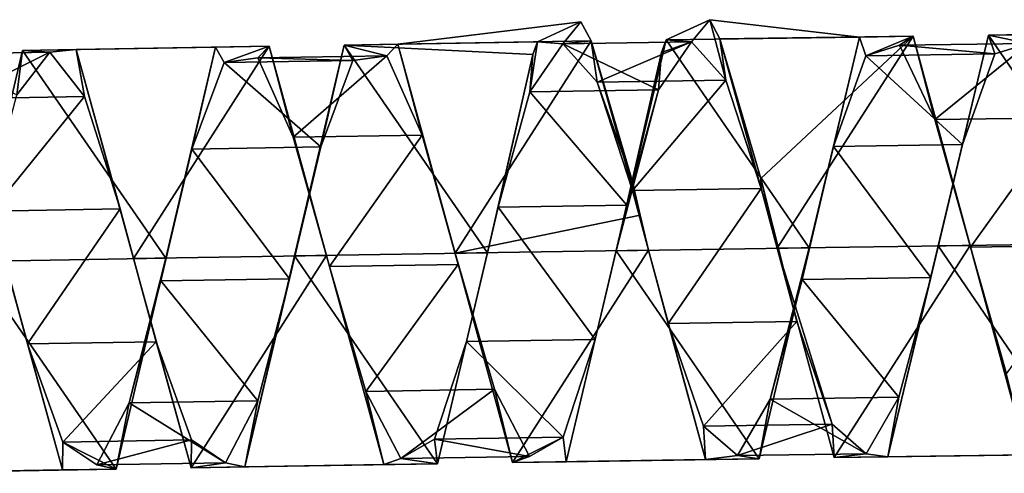
# Model space of a CAD drawing. Units: millimetres. Extents: x -1286 to 317, y -119 to 90.
# Drawn here: x -943 to -915, y -65 to -52 of the extents above; entities that cross this region are included whole.
import ezdxf

# ---------------------------------------------------------------- set-up
doc = ezdxf.new("R2010")
doc.units = ezdxf.units.MM
doc.header["$LTSCALE"] = 33.374815
for name, color, linetype in [('1015', 7, 'CONTINUOUS'), ('1016', 7, 'CONTINUOUS'), ('1017', 7, 'CONTINUOUS'), ('1018', 7, 'CONTINUOUS'), ('1019', 7, 'CONTINUOUS'), ('1020', 7, 'CONTINUOUS'), ('971', 7, 'CONTINUOUS'), ('972', 7, 'CONTINUOUS')]:
    doc.layers.add(name, color=color, linetype=linetype)

msp = doc.modelspace()

# ---------------------------------------------------------------- linework, layer by layer
at = {"layer": '1015', "color": 7, "linetype": 'CONTINUOUS', "true_color": 0xa36635}
for points in [[(-915.439, -52.664, 250.112), (-916.891, -58.743, 246.618), (-916.187, -55.82, 248.372), (-915.439, -52.664, 250.112)], [(-915.253, -53.202, 251.259), (-915.439, -52.664, 250.112), (-916.187, -55.82, 248.372), (-915.253, -53.202, 251.259)], [(-913.889, -52.639, 257.118), (-915.439, -52.664, 250.112), (-914.281, -52.903, 255.139), (-913.889, -52.639, 257.118)], [(-914.281, -52.903, 255.139), (-915.439, -52.664, 250.112), (-915.253, -53.202, 251.259), (-914.281, -52.903, 255.139)], [(-916.187, -55.82, 248.372), (-916.891, -58.743, 246.618), (-917.101, -59.656, 247.691), (-916.187, -55.82, 248.372)], [(-921.764, -57.799, 260.542), (-921.998, -56.797, 260.318), (-920.965, -60.923, 259.229), (-921.764, -57.799, 260.542)], [(-920.965, -60.923, 259.229), (-921.998, -56.797, 260.318), (-921.994, -57.085, 259.362), (-920.965, -60.923, 259.229)], [(-921.533, -58.811, 260.617), (-921.764, -57.799, 260.542), (-920.965, -60.923, 259.229), (-921.533, -58.811, 260.617)], [(-916.891, -58.743, 246.618), (-918.341, -64.826, 250.118), (-917.101, -59.656, 247.691), (-916.891, -58.743, 246.618)], [(-919.889, -64.845, 257.123), (-921.533, -58.811, 260.617), (-919.948, -63.886, 256.771), (-919.889, -64.845, 257.123)], [(-919.948, -63.886, 256.771), (-921.533, -58.811, 260.617), (-920.965, -60.923, 259.229), (-919.948, -63.886, 256.771)], [(-917.101, -59.656, 247.691), (-918.341, -64.826, 250.118), (-918.02, -63.104, 249.489), (-917.101, -59.656, 247.691)], [(-918.02, -63.104, 249.489), (-918.341, -64.826, 250.118), (-918.965, -64.735, 253.005), (-918.02, -63.104, 249.489)], [(-918.965, -64.735, 253.005), (-919.889, -64.845, 257.123), (-919.948, -63.886, 256.771), (-918.965, -64.735, 253.005)], [(-918.341, -64.826, 250.118), (-919.889, -64.845, 257.123), (-918.965, -64.735, 253.005), (-918.341, -64.826, 250.118)]]:
    msp.add_3dface(points, dxfattribs=at)
at = {"layer": '1016', "color": 7, "linetype": 'CONTINUOUS', "true_color": 0xa36635}
for points in [[(-917.997, -52.956, 255.139), (-915.253, -53.202, 251.259), (-918.968, -53.255, 251.259), (-917.997, -52.956, 255.139)], [(-914.281, -52.903, 255.139), (-915.253, -53.202, 251.259), (-917.997, -52.956, 255.139), (-914.281, -52.903, 255.139)], [(-916.987, -55.098, 258.377), (-914.281, -52.903, 255.139), (-917.997, -52.956, 255.139), (-916.987, -55.098, 258.377)], [(-913.272, -55.046, 258.378), (-914.281, -52.903, 255.139), (-916.987, -55.098, 258.377), (-913.272, -55.046, 258.378)], [(-918.968, -53.255, 251.259), (-916.187, -55.82, 248.372), (-919.901, -55.874, 248.372), (-918.968, -53.255, 251.259)], [(-915.253, -53.202, 251.259), (-916.187, -55.82, 248.372), (-918.968, -53.255, 251.259), (-915.253, -53.202, 251.259)], [(-915.952, -58.775, 259.611), (-913.272, -55.046, 258.378), (-916.987, -55.098, 258.377), (-915.952, -58.775, 259.611)], [(-912.24, -58.723, 259.611), (-913.272, -55.046, 258.378), (-915.952, -58.775, 259.611), (-912.24, -58.723, 259.611)], [(-919.901, -55.874, 248.372), (-917.101, -59.656, 247.691), (-920.813, -59.711, 247.69), (-919.901, -55.874, 248.372)], [(-916.187, -55.82, 248.372), (-917.101, -59.656, 247.691), (-919.901, -55.874, 248.372), (-916.187, -55.82, 248.372)], [(-924.676, -60.98, 259.228), (-921.994, -57.085, 259.362), (-925.707, -57.143, 259.361), (-924.676, -60.98, 259.228)], [(-920.965, -60.923, 259.229), (-921.994, -57.085, 259.362), (-924.676, -60.98, 259.228), (-920.965, -60.923, 259.229)], [(-914.918, -62.435, 258.318), (-912.24, -58.723, 259.611), (-915.952, -58.775, 259.611), (-914.918, -62.435, 258.318)], [(-920.813, -59.711, 247.69), (-918.02, -63.104, 249.489), (-921.729, -63.16, 249.488), (-920.813, -59.711, 247.69)], [(-917.101, -59.656, 247.691), (-918.02, -63.104, 249.489), (-920.813, -59.711, 247.69), (-917.101, -59.656, 247.691)], [(-923.657, -63.942, 256.77), (-920.965, -60.923, 259.229), (-924.676, -60.98, 259.228), (-923.657, -63.942, 256.77)], [(-919.948, -63.886, 256.771), (-920.965, -60.923, 259.229), (-923.657, -63.942, 256.77), (-919.948, -63.886, 256.771)], [(-921.729, -63.16, 249.488), (-918.965, -64.735, 253.005), (-922.674, -64.791, 253.004), (-921.729, -63.16, 249.488)], [(-918.02, -63.104, 249.489), (-918.965, -64.735, 253.005), (-921.729, -63.16, 249.488), (-918.02, -63.104, 249.489)], [(-922.674, -64.791, 253.004), (-919.948, -63.886, 256.771), (-923.657, -63.942, 256.77), (-922.674, -64.791, 253.004)], [(-918.965, -64.735, 253.005), (-919.948, -63.886, 256.771), (-922.674, -64.791, 253.004), (-918.965, -64.735, 253.005)]]:
    msp.add_3dface(points, dxfattribs=at)
at = {"layer": '1017', "color": 7, "linetype": 'CONTINUOUS', "true_color": 0xa36635}
for points in [[(-920.603, -58.797, 246.617), (-919.155, -52.717, 250.111), (-919.901, -55.874, 248.372), (-920.603, -58.797, 246.617)], [(-919.155, -52.717, 250.111), (-918.968, -53.255, 251.259), (-919.901, -55.874, 248.372), (-919.155, -52.717, 250.111)], [(-919.155, -52.717, 250.111), (-917.606, -52.691, 257.118), (-918.968, -53.255, 251.259), (-919.155, -52.717, 250.111)], [(-917.606, -52.691, 257.118), (-917.997, -52.956, 255.139), (-918.968, -53.255, 251.259), (-917.606, -52.691, 257.118)], [(-917.606, -52.691, 257.118), (-916.987, -55.098, 258.377), (-917.997, -52.956, 255.139), (-917.606, -52.691, 257.118)], [(-917.606, -52.691, 257.118), (-915.964, -58.73, 260.618), (-916.987, -55.098, 258.377), (-917.606, -52.691, 257.118)], [(-915.964, -58.73, 260.618), (-915.952, -58.775, 259.611), (-916.987, -55.098, 258.377), (-915.964, -58.73, 260.618)], [(-920.603, -58.797, 246.617), (-919.901, -55.874, 248.372), (-920.813, -59.711, 247.69), (-920.603, -58.797, 246.617)], [(-925.711, -56.853, 260.317), (-925.477, -57.855, 260.542), (-925.707, -57.143, 259.361), (-925.711, -56.853, 260.317)], [(-925.477, -57.855, 260.542), (-925.245, -58.867, 260.617), (-925.707, -57.143, 259.361), (-925.477, -57.855, 260.542)], [(-925.245, -58.867, 260.617), (-924.676, -60.98, 259.228), (-925.707, -57.143, 259.361), (-925.245, -58.867, 260.617)], [(-915.964, -58.73, 260.618), (-914.327, -64.766, 257.124), (-915.952, -58.775, 259.611), (-915.964, -58.73, 260.618)], [(-914.327, -64.766, 257.124), (-914.918, -62.435, 258.318), (-915.952, -58.775, 259.611), (-914.327, -64.766, 257.124)], [(-925.245, -58.867, 260.617), (-923.598, -64.901, 257.123), (-924.676, -60.98, 259.228), (-925.245, -58.867, 260.617)], [(-922.05, -64.881, 250.117), (-920.603, -58.797, 246.617), (-921.729, -63.16, 249.488), (-922.05, -64.881, 250.117)], [(-920.603, -58.797, 246.617), (-920.813, -59.711, 247.69), (-921.729, -63.16, 249.488), (-920.603, -58.797, 246.617)], [(-923.598, -64.901, 257.123), (-923.657, -63.942, 256.77), (-924.676, -60.98, 259.228), (-923.598, -64.901, 257.123)], [(-922.05, -64.881, 250.117), (-921.729, -63.16, 249.488), (-922.674, -64.791, 253.004), (-922.05, -64.881, 250.117)], [(-923.598, -64.901, 257.123), (-922.674, -64.791, 253.004), (-923.657, -63.942, 256.77), (-923.598, -64.901, 257.123)], [(-923.598, -64.901, 257.123), (-922.05, -64.881, 250.117), (-922.674, -64.791, 253.004), (-923.598, -64.901, 257.123)]]:
    msp.add_3dface(points, dxfattribs=at)
at = {"layer": '1018', "color": 7, "linetype": 'CONTINUOUS', "true_color": 0xa36635}
for points in [[(-923.476, -52.217, 255.883), (-924.73, -52.802, 250.107), (-924, -52.857, 253.42), (-923.476, -52.217, 255.883)], [(-923.012, -53.964, 257.12), (-923.476, -52.217, 255.883), (-924, -52.857, 253.42), (-923.012, -53.964, 257.12)], [(-923.181, -52.77, 257.112), (-923.476, -52.217, 255.883), (-923.012, -53.964, 257.12), (-923.181, -52.77, 257.112)], [(-924.73, -52.802, 250.107), (-924.863, -53.164, 249.55), (-924, -52.857, 253.42), (-924.73, -52.802, 250.107)], [(-921.998, -56.797, 260.318), (-923.181, -52.77, 257.112), (-921.994, -57.085, 259.362), (-921.998, -56.797, 260.318)], [(-921.994, -57.085, 259.362), (-923.181, -52.77, 257.112), (-923.012, -53.964, 257.12), (-921.994, -57.085, 259.362)], [(-943.299, -53.105, 250.108), (-944.731, -59.189, 246.614), (-943.457, -54.389, 249.998), (-943.299, -53.105, 250.108)], [(-942.506, -53.158, 253.685), (-943.299, -53.105, 250.108), (-943.457, -54.389, 249.998), (-942.506, -53.158, 253.685)], [(-941.752, -53.074, 257.115), (-943.299, -53.105, 250.108), (-942.506, -53.158, 253.685), (-941.752, -53.074, 257.115)], [(-941.51, -54.435, 257.339), (-941.752, -53.074, 257.115), (-942.506, -53.158, 253.685), (-941.51, -54.435, 257.339)], [(-940.093, -59.109, 260.615), (-941.752, -53.074, 257.115), (-940.479, -57.671, 259.437), (-940.093, -59.109, 260.615)], [(-940.479, -57.671, 259.437), (-941.752, -53.074, 257.115), (-941.51, -54.435, 257.339), (-940.479, -57.671, 259.437)], [(-934.015, -52.948, 250.109), (-935.451, -59.031, 246.615), (-934.696, -55.887, 248.499), (-934.015, -52.948, 250.109)], [(-933.766, -53.392, 251.496), (-934.015, -52.948, 250.109), (-934.696, -55.887, 248.499), (-933.766, -53.392, 251.496)], [(-932.467, -52.919, 257.116), (-934.015, -52.948, 250.109), (-932.791, -53.26, 255.39), (-932.467, -52.919, 257.116)], [(-932.791, -53.26, 255.39), (-934.015, -52.948, 250.109), (-933.766, -53.392, 251.496), (-932.791, -53.26, 255.39)], [(-931.772, -55.546, 258.534), (-932.467, -52.919, 257.116), (-932.791, -53.26, 255.39), (-931.772, -55.546, 258.534)], [(-930.813, -58.955, 260.616), (-932.467, -52.919, 257.116), (-931.772, -55.546, 258.534), (-930.813, -58.955, 260.616)], [(-924, -52.857, 253.42), (-924.863, -53.164, 249.55), (-924.949, -54.242, 249.8), (-924, -52.857, 253.42)], [(-924.863, -53.164, 249.55), (-926.171, -58.881, 246.617), (-924.949, -54.242, 249.8), (-924.863, -53.164, 249.55)], [(-924.949, -54.242, 249.8), (-926.171, -58.881, 246.617), (-925.867, -57.562, 247.768), (-924.949, -54.242, 249.8)], [(-930.727, -59.278, 259.601), (-930.813, -58.955, 260.616), (-931.772, -55.546, 258.534), (-930.727, -59.278, 259.601)], [(-934.696, -55.887, 248.499), (-935.451, -59.031, 246.615), (-935.6, -59.69, 247.655), (-934.696, -55.887, 248.499)], [(-925.867, -57.562, 247.768), (-926.171, -58.881, 246.617), (-926.776, -61.443, 248.188), (-925.867, -57.562, 247.768)], [(-939.44, -61.504, 259.111), (-940.093, -59.109, 260.615), (-940.479, -57.671, 259.437), (-939.44, -61.504, 259.111)], [(-935.451, -59.031, 246.615), (-936.887, -65.118, 250.115), (-935.6, -59.69, 247.655), (-935.451, -59.031, 246.615)], [(-929.162, -64.988, 257.122), (-930.813, -58.955, 260.616), (-929.685, -62.876, 258.138), (-929.162, -64.988, 257.122)], [(-929.685, -62.876, 258.138), (-930.813, -58.955, 260.616), (-930.727, -59.278, 259.601), (-929.685, -62.876, 258.138)], [(-926.171, -58.881, 246.617), (-927.613, -64.967, 250.117), (-926.776, -61.443, 248.188), (-926.171, -58.881, 246.617)], [(-938.437, -65.14, 257.121), (-940.093, -59.109, 260.615), (-939.44, -61.504, 259.111), (-938.437, -65.14, 257.121)], [(-935.6, -59.69, 247.655), (-936.887, -65.118, 250.115), (-936.507, -63.208, 249.297), (-935.6, -59.69, 247.655)], [(-938.421, -64.333, 256.512), (-938.437, -65.14, 257.121), (-939.44, -61.504, 259.111), (-938.421, -64.333, 256.512)], [(-926.776, -61.443, 248.188), (-927.613, -64.967, 250.117), (-927.705, -64.256, 250.898), (-926.776, -61.443, 248.188)], [(-928.673, -64.812, 254.761), (-929.162, -64.988, 257.122), (-929.685, -62.876, 258.138), (-928.673, -64.812, 254.761)], [(-936.507, -63.208, 249.297), (-936.887, -65.118, 250.115), (-937.443, -64.994, 252.724), (-936.507, -63.208, 249.297)], [(-937.443, -64.994, 252.724), (-938.437, -65.14, 257.121), (-938.421, -64.333, 256.512), (-937.443, -64.994, 252.724)], [(-927.613, -64.967, 250.117), (-929.162, -64.988, 257.122), (-927.705, -64.256, 250.898), (-927.613, -64.967, 250.117)], [(-927.705, -64.256, 250.898), (-929.162, -64.988, 257.122), (-928.673, -64.812, 254.761), (-927.705, -64.256, 250.898)], [(-936.887, -65.118, 250.115), (-938.437, -65.14, 257.121), (-937.443, -64.994, 252.724), (-936.887, -65.118, 250.115)]]:
    msp.add_3dface(points, dxfattribs=at)
at = {"layer": '1019', "color": 7, "linetype": 'CONTINUOUS', "true_color": 0xa36635}
for points in [[(-927.715, -52.915, 253.42), (-924.949, -54.242, 249.8), (-928.663, -54.301, 249.799), (-927.715, -52.915, 253.42)], [(-924, -52.857, 253.42), (-924.949, -54.242, 249.8), (-927.715, -52.915, 253.42), (-924, -52.857, 253.42)], [(-926.726, -54.021, 257.119), (-924, -52.857, 253.42), (-927.715, -52.915, 253.42), (-926.726, -54.021, 257.119)], [(-923.012, -53.964, 257.12), (-924, -52.857, 253.42), (-926.726, -54.021, 257.119), (-923.012, -53.964, 257.12)], [(-942.506, -53.158, 253.685), (-943.457, -54.389, 249.998), (-946.219, -53.222, 253.684), (-942.506, -53.158, 253.685)], [(-945.222, -54.499, 257.338), (-942.506, -53.158, 253.685), (-946.219, -53.222, 253.684), (-945.222, -54.499, 257.338)], [(-941.51, -54.435, 257.339), (-942.506, -53.158, 253.685), (-945.222, -54.499, 257.338), (-941.51, -54.435, 257.339)], [(-936.505, -53.322, 255.389), (-933.766, -53.392, 251.496), (-937.48, -53.454, 251.496), (-936.505, -53.322, 255.389)], [(-932.791, -53.26, 255.39), (-933.766, -53.392, 251.496), (-936.505, -53.322, 255.389), (-932.791, -53.26, 255.39)], [(-935.486, -55.607, 258.533), (-932.791, -53.26, 255.39), (-936.505, -53.322, 255.389), (-935.486, -55.607, 258.533)], [(-931.772, -55.546, 258.534), (-932.791, -53.26, 255.39), (-935.486, -55.607, 258.533), (-931.772, -55.546, 258.534)], [(-937.48, -53.454, 251.496), (-934.696, -55.887, 248.499), (-938.409, -55.949, 248.498), (-937.48, -53.454, 251.496)], [(-933.766, -53.392, 251.496), (-934.696, -55.887, 248.499), (-937.48, -53.454, 251.496), (-933.766, -53.392, 251.496)], [(-924.949, -54.242, 249.8), (-925.867, -57.562, 247.768), (-928.663, -54.301, 249.799), (-924.949, -54.242, 249.8)], [(-925.707, -57.143, 259.361), (-923.012, -53.964, 257.12), (-926.726, -54.021, 257.119), (-925.707, -57.143, 259.361)], [(-925.707, -57.143, 259.361), (-921.994, -57.085, 259.362), (-923.012, -53.964, 257.12), (-925.707, -57.143, 259.361)], [(-944.191, -57.735, 259.437), (-941.51, -54.435, 257.339), (-945.222, -54.499, 257.338), (-944.191, -57.735, 259.437)], [(-940.479, -57.671, 259.437), (-941.51, -54.435, 257.339), (-944.191, -57.735, 259.437), (-940.479, -57.671, 259.437)], [(-928.663, -54.301, 249.799), (-925.867, -57.562, 247.768), (-929.58, -57.621, 247.768), (-928.663, -54.301, 249.799)], [(-934.439, -59.339, 259.6), (-931.772, -55.546, 258.534), (-935.486, -55.607, 258.533), (-934.439, -59.339, 259.6)], [(-930.727, -59.278, 259.601), (-931.772, -55.546, 258.534), (-934.439, -59.339, 259.6), (-930.727, -59.278, 259.601)], [(-934.696, -55.887, 248.499), (-935.6, -59.69, 247.655), (-938.409, -55.949, 248.498), (-934.696, -55.887, 248.499)], [(-938.409, -55.949, 248.498), (-935.6, -59.69, 247.655), (-939.312, -59.753, 247.654), (-938.409, -55.949, 248.498)], [(-929.58, -57.621, 247.768), (-926.776, -61.443, 248.188), (-930.487, -61.502, 248.188), (-929.58, -57.621, 247.768)], [(-925.867, -57.562, 247.768), (-926.776, -61.443, 248.188), (-929.58, -57.621, 247.768), (-925.867, -57.562, 247.768)], [(-943.151, -61.568, 259.111), (-940.479, -57.671, 259.437), (-944.191, -57.735, 259.437), (-943.151, -61.568, 259.111)], [(-939.44, -61.504, 259.111), (-940.479, -57.671, 259.437), (-943.151, -61.568, 259.111), (-939.44, -61.504, 259.111)], [(-933.396, -62.937, 258.137), (-930.727, -59.278, 259.601), (-934.439, -59.339, 259.6), (-933.396, -62.937, 258.137)], [(-929.685, -62.876, 258.138), (-930.727, -59.278, 259.601), (-933.396, -62.937, 258.137), (-929.685, -62.876, 258.138)], [(-939.312, -59.753, 247.654), (-936.507, -63.208, 249.297), (-940.218, -63.271, 249.297), (-939.312, -59.753, 247.654)], [(-935.6, -59.69, 247.655), (-936.507, -63.208, 249.297), (-939.312, -59.753, 247.654), (-935.6, -59.69, 247.655)], [(-942.132, -64.397, 256.511), (-939.44, -61.504, 259.111), (-943.151, -61.568, 259.111), (-942.132, -64.397, 256.511)], [(-938.421, -64.333, 256.512), (-939.44, -61.504, 259.111), (-942.132, -64.397, 256.511), (-938.421, -64.333, 256.512)], [(-930.487, -61.502, 248.188), (-927.705, -64.256, 250.898), (-931.414, -64.316, 250.898), (-930.487, -61.502, 248.188)], [(-926.776, -61.443, 248.188), (-927.705, -64.256, 250.898), (-930.487, -61.502, 248.188), (-926.776, -61.443, 248.188)], [(-932.382, -64.872, 254.76), (-929.685, -62.876, 258.138), (-933.396, -62.937, 258.137), (-932.382, -64.872, 254.76)], [(-928.673, -64.812, 254.761), (-929.685, -62.876, 258.138), (-932.382, -64.872, 254.76), (-928.673, -64.812, 254.761)], [(-940.218, -63.271, 249.297), (-937.443, -64.994, 252.724), (-941.154, -65.057, 252.724), (-940.218, -63.271, 249.297)], [(-936.507, -63.208, 249.297), (-937.443, -64.994, 252.724), (-940.218, -63.271, 249.297), (-936.507, -63.208, 249.297)], [(-941.154, -65.057, 252.724), (-938.421, -64.333, 256.512), (-942.132, -64.397, 256.511), (-941.154, -65.057, 252.724)], [(-937.443, -64.994, 252.724), (-938.421, -64.333, 256.512), (-941.154, -65.057, 252.724), (-937.443, -64.994, 252.724)], [(-931.414, -64.316, 250.898), (-928.673, -64.812, 254.761), (-932.382, -64.872, 254.76), (-931.414, -64.316, 250.898)], [(-927.705, -64.256, 250.898), (-928.673, -64.812, 254.761), (-931.414, -64.316, 250.898), (-927.705, -64.256, 250.898)]]:
    msp.add_3dface(points, dxfattribs=at)
at = {"layer": '1020', "color": 7, "linetype": 'CONTINUOUS', "true_color": 0xa36635}
for points in [[(-928.445, -52.86, 250.106), (-927.191, -52.275, 255.883), (-927.715, -52.915, 253.42), (-928.445, -52.86, 250.106)], [(-927.191, -52.275, 255.883), (-926.896, -52.827, 257.111), (-927.715, -52.915, 253.42), (-927.191, -52.275, 255.883)], [(-939.163, -59.093, 246.615), (-937.729, -53.01, 250.109), (-938.409, -55.949, 248.498), (-939.163, -59.093, 246.615)], [(-937.729, -53.01, 250.109), (-937.48, -53.454, 251.496), (-938.409, -55.949, 248.498), (-937.729, -53.01, 250.109)], [(-937.729, -53.01, 250.109), (-936.181, -52.98, 257.115), (-937.48, -53.454, 251.496), (-937.729, -53.01, 250.109)], [(-936.181, -52.98, 257.115), (-936.505, -53.322, 255.389), (-937.48, -53.454, 251.496), (-936.181, -52.98, 257.115)], [(-936.181, -52.98, 257.115), (-935.486, -55.607, 258.533), (-936.505, -53.322, 255.389), (-936.181, -52.98, 257.115)], [(-936.181, -52.98, 257.115), (-934.525, -59.016, 260.615), (-935.486, -55.607, 258.533), (-936.181, -52.98, 257.115)], [(-928.578, -53.222, 249.549), (-928.445, -52.86, 250.106), (-928.663, -54.301, 249.799), (-928.578, -53.222, 249.549)], [(-928.445, -52.86, 250.106), (-927.715, -52.915, 253.42), (-928.663, -54.301, 249.799), (-928.445, -52.86, 250.106)], [(-926.896, -52.827, 257.111), (-926.726, -54.021, 257.119), (-927.715, -52.915, 253.42), (-926.896, -52.827, 257.111)], [(-926.896, -52.827, 257.111), (-925.711, -56.853, 260.317), (-926.726, -54.021, 257.119), (-926.896, -52.827, 257.111)], [(-929.883, -58.94, 246.616), (-928.578, -53.222, 249.549), (-929.58, -57.621, 247.768), (-929.883, -58.94, 246.616)], [(-928.578, -53.222, 249.549), (-928.663, -54.301, 249.799), (-929.58, -57.621, 247.768), (-928.578, -53.222, 249.549)], [(-925.711, -56.853, 260.317), (-925.707, -57.143, 259.361), (-926.726, -54.021, 257.119), (-925.711, -56.853, 260.317)], [(-934.525, -59.016, 260.615), (-934.439, -59.339, 259.6), (-935.486, -55.607, 258.533), (-934.525, -59.016, 260.615)], [(-939.163, -59.093, 246.615), (-938.409, -55.949, 248.498), (-939.312, -59.753, 247.654), (-939.163, -59.093, 246.615)], [(-929.883, -58.94, 246.616), (-929.58, -57.621, 247.768), (-930.487, -61.502, 248.188), (-929.883, -58.94, 246.616)], [(-943.805, -59.173, 260.614), (-943.151, -61.568, 259.111), (-944.191, -57.735, 259.437), (-943.805, -59.173, 260.614)], [(-934.525, -59.016, 260.615), (-932.872, -65.048, 257.122), (-934.439, -59.339, 259.6), (-934.525, -59.016, 260.615)], [(-931.323, -65.026, 250.116), (-929.883, -58.94, 246.616), (-930.487, -61.502, 248.188), (-931.323, -65.026, 250.116)], [(-943.805, -59.173, 260.614), (-942.147, -65.204, 257.121), (-943.151, -61.568, 259.111), (-943.805, -59.173, 260.614)], [(-940.598, -65.181, 250.115), (-939.163, -59.093, 246.615), (-940.218, -63.271, 249.297), (-940.598, -65.181, 250.115)], [(-939.163, -59.093, 246.615), (-939.312, -59.753, 247.654), (-940.218, -63.271, 249.297), (-939.163, -59.093, 246.615)], [(-932.872, -65.048, 257.122), (-933.396, -62.937, 258.137), (-934.439, -59.339, 259.6), (-932.872, -65.048, 257.122)], [(-942.147, -65.204, 257.121), (-942.132, -64.397, 256.511), (-943.151, -61.568, 259.111), (-942.147, -65.204, 257.121)], [(-931.323, -65.026, 250.116), (-930.487, -61.502, 248.188), (-931.414, -64.316, 250.898), (-931.323, -65.026, 250.116)], [(-932.872, -65.048, 257.122), (-932.382, -64.872, 254.76), (-933.396, -62.937, 258.137), (-932.872, -65.048, 257.122)], [(-940.598, -65.181, 250.115), (-940.218, -63.271, 249.297), (-941.154, -65.057, 252.724), (-940.598, -65.181, 250.115)], [(-942.147, -65.204, 257.121), (-940.598, -65.181, 250.115), (-942.132, -64.397, 256.511), (-942.147, -65.204, 257.121)], [(-940.598, -65.181, 250.115), (-941.154, -65.057, 252.724), (-942.132, -64.397, 256.511), (-940.598, -65.181, 250.115)], [(-931.323, -65.026, 250.116), (-931.414, -64.316, 250.898), (-932.382, -64.872, 254.76), (-931.323, -65.026, 250.116)], [(-932.872, -65.048, 257.122), (-931.323, -65.026, 250.116), (-932.382, -64.872, 254.76), (-932.872, -65.048, 257.122)]]:
    msp.add_3dface(points, dxfattribs=at)
at = {"layer": '971', "color": 7, "linetype": 'CONTINUOUS', "true_color": 0xa36635}
for points in [[(-915.964, -58.73, 260.618), (-921.533, -58.811, 260.617), (-919.889, -64.845, 257.123), (-915.964, -58.73, 260.618)], [(-914.327, -64.766, 257.124), (-915.964, -58.73, 260.618), (-919.889, -64.845, 257.123), (-914.327, -64.766, 257.124)], [(-912.779, -64.749, 250.118), (-918.341, -64.826, 250.118), (-916.891, -58.743, 246.618), (-912.779, -64.749, 250.118)], [(-912.779, -64.749, 250.118), (-916.891, -58.743, 246.618), (-911.322, -58.667, 246.618), (-912.779, -64.749, 250.118)], [(-934.525, -59.016, 260.615), (-940.093, -59.109, 260.615), (-938.437, -65.14, 257.121), (-934.525, -59.016, 260.615)], [(-932.872, -65.048, 257.122), (-934.525, -59.016, 260.615), (-938.437, -65.14, 257.121), (-932.872, -65.048, 257.122)], [(-931.323, -65.026, 250.116), (-936.887, -65.118, 250.115), (-935.451, -59.031, 246.615), (-931.323, -65.026, 250.116)], [(-931.323, -65.026, 250.116), (-935.451, -59.031, 246.615), (-929.883, -58.94, 246.616), (-931.323, -65.026, 250.116)], [(-929.162, -64.988, 257.122), (-925.245, -58.867, 260.617), (-930.813, -58.955, 260.616), (-929.162, -64.988, 257.122)], [(-929.162, -64.988, 257.122), (-923.598, -64.901, 257.123), (-925.245, -58.867, 260.617), (-929.162, -64.988, 257.122)], [(-927.613, -64.967, 250.117), (-926.171, -58.881, 246.617), (-922.05, -64.881, 250.117), (-927.613, -64.967, 250.117)], [(-926.171, -58.881, 246.617), (-920.603, -58.797, 246.617), (-922.05, -64.881, 250.117), (-926.171, -58.881, 246.617)], [(-942.147, -65.204, 257.121), (-943.805, -59.173, 260.614), (-947.714, -65.3, 257.12), (-942.147, -65.204, 257.121)], [(-940.598, -65.181, 250.115), (-946.164, -65.277, 250.114), (-944.731, -59.189, 246.614), (-940.598, -65.181, 250.115)], [(-940.598, -65.181, 250.115), (-944.731, -59.189, 246.614), (-939.163, -59.093, 246.615), (-940.598, -65.181, 250.115)], [(-914.327, -64.766, 257.124), (-918.341, -64.826, 250.118), (-912.779, -64.749, 250.118), (-914.327, -64.766, 257.124)], [(-932.872, -65.048, 257.122), (-936.887, -65.118, 250.115), (-931.323, -65.026, 250.116), (-932.872, -65.048, 257.122)], [(-927.613, -64.967, 250.117), (-923.598, -64.901, 257.123), (-929.162, -64.988, 257.122), (-927.613, -64.967, 250.117)], [(-927.613, -64.967, 250.117), (-922.05, -64.881, 250.117), (-923.598, -64.901, 257.123), (-927.613, -64.967, 250.117)], [(-914.327, -64.766, 257.124), (-919.889, -64.845, 257.123), (-918.341, -64.826, 250.118), (-914.327, -64.766, 257.124)], [(-942.147, -65.204, 257.121), (-947.714, -65.3, 257.12), (-946.164, -65.277, 250.114), (-942.147, -65.204, 257.121)], [(-942.147, -65.204, 257.121), (-946.164, -65.277, 250.114), (-940.598, -65.181, 250.115), (-942.147, -65.204, 257.121)], [(-932.872, -65.048, 257.122), (-938.437, -65.14, 257.121), (-936.887, -65.118, 250.115), (-932.872, -65.048, 257.122)]]:
    msp.add_3dface(points, dxfattribs=at)
at = {"layer": '972', "color": 7, "linetype": 'CONTINUOUS', "true_color": 0xa36635}
for points in [[(-919.155, -52.717, 250.111), (-924.73, -52.802, 250.107), (-923.476, -52.217, 255.883), (-919.155, -52.717, 250.111)], [(-923.181, -52.77, 257.112), (-919.155, -52.717, 250.111), (-923.476, -52.217, 255.883), (-923.181, -52.77, 257.112)], [(-932.467, -52.919, 257.116), (-926.896, -52.827, 257.111), (-927.191, -52.275, 255.883), (-932.467, -52.919, 257.116)], [(-928.445, -52.86, 250.106), (-932.467, -52.919, 257.116), (-927.191, -52.275, 255.883), (-928.445, -52.86, 250.106)], [(-920.603, -58.797, 246.617), (-926.171, -58.881, 246.617), (-924.73, -52.802, 250.107), (-920.603, -58.797, 246.617)], [(-924.73, -52.802, 250.107), (-926.171, -58.881, 246.617), (-924.863, -53.164, 249.55), (-924.73, -52.802, 250.107)], [(-919.155, -52.717, 250.111), (-920.603, -58.797, 246.617), (-924.73, -52.802, 250.107), (-919.155, -52.717, 250.111)], [(-923.181, -52.77, 257.112), (-921.998, -56.797, 260.318), (-917.606, -52.691, 257.118), (-923.181, -52.77, 257.112)], [(-923.181, -52.77, 257.112), (-917.606, -52.691, 257.118), (-919.155, -52.717, 250.111), (-923.181, -52.77, 257.112)], [(-921.998, -56.797, 260.318), (-921.533, -58.811, 260.617), (-917.606, -52.691, 257.118), (-921.998, -56.797, 260.318)], [(-921.533, -58.811, 260.617), (-915.964, -58.73, 260.618), (-917.606, -52.691, 257.118), (-921.533, -58.811, 260.617)], [(-911.322, -58.667, 246.618), (-916.891, -58.743, 246.618), (-915.439, -52.664, 250.112), (-911.322, -58.667, 246.618)], [(-909.865, -52.589, 250.113), (-911.322, -58.667, 246.618), (-915.439, -52.664, 250.112), (-909.865, -52.589, 250.113)], [(-909.865, -52.589, 250.113), (-915.439, -52.664, 250.112), (-913.889, -52.639, 257.118), (-909.865, -52.589, 250.113)], [(-939.163, -59.093, 246.615), (-944.731, -59.189, 246.614), (-943.299, -53.105, 250.108), (-939.163, -59.093, 246.615)], [(-937.729, -53.01, 250.109), (-939.163, -59.093, 246.615), (-943.299, -53.105, 250.108), (-937.729, -53.01, 250.109)], [(-937.729, -53.01, 250.109), (-943.299, -53.105, 250.108), (-941.752, -53.074, 257.115), (-937.729, -53.01, 250.109)], [(-941.752, -53.074, 257.115), (-940.093, -59.109, 260.615), (-936.181, -52.98, 257.115), (-941.752, -53.074, 257.115)], [(-937.729, -53.01, 250.109), (-941.752, -53.074, 257.115), (-936.181, -52.98, 257.115), (-937.729, -53.01, 250.109)], [(-940.093, -59.109, 260.615), (-934.525, -59.016, 260.615), (-936.181, -52.98, 257.115), (-940.093, -59.109, 260.615)], [(-929.883, -58.94, 246.616), (-935.451, -59.031, 246.615), (-934.015, -52.948, 250.109), (-929.883, -58.94, 246.616)], [(-932.467, -52.919, 257.116), (-928.445, -52.86, 250.106), (-934.015, -52.948, 250.109), (-932.467, -52.919, 257.116)], [(-928.445, -52.86, 250.106), (-928.578, -53.222, 249.549), (-934.015, -52.948, 250.109), (-928.445, -52.86, 250.106)], [(-928.578, -53.222, 249.549), (-929.883, -58.94, 246.616), (-934.015, -52.948, 250.109), (-928.578, -53.222, 249.549)], [(-932.467, -52.919, 257.116), (-930.813, -58.955, 260.616), (-926.896, -52.827, 257.111), (-932.467, -52.919, 257.116)], [(-926.896, -52.827, 257.111), (-930.813, -58.955, 260.616), (-925.477, -57.855, 260.542), (-926.896, -52.827, 257.111)], [(-925.711, -56.853, 260.317), (-926.896, -52.827, 257.111), (-925.477, -57.855, 260.542), (-925.711, -56.853, 260.317)], [(-921.533, -58.811, 260.617), (-921.998, -56.797, 260.318), (-921.764, -57.799, 260.542), (-921.533, -58.811, 260.617)], [(-930.813, -58.955, 260.616), (-925.245, -58.867, 260.617), (-925.477, -57.855, 260.542), (-930.813, -58.955, 260.616)]]:
    msp.add_3dface(points, dxfattribs=at)

doc.saveas('drawing.dxf')
